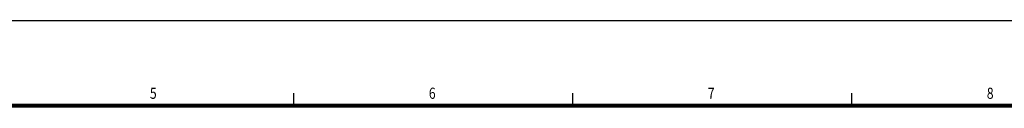
# Model space of a CAD drawing. Extents: x -169 to 534, y 401 to 911.
# Drawn here: x 93 to 308, y 892 to 911 of the extents above; entities that cross this region are included whole.
import ezdxf

# ---------------------------------------------------------------- set-up
doc = ezdxf.new("R2010")
doc.units = 0
doc.header["$LTSCALE"] = 0.7
doc.header["$MEASUREMENT"] = 0
doc.layers.add('SHEET', color=1, linetype='CONTINUOUS')
doc.layers.add('출력선', color=6, linetype='CONTINUOUS', plot=False)
doc.styles.add('SHEET1', font='ROMANS.SHX', dxfattribs={"width": 0.8, "height": 3})

msp = doc.modelspace()

# ---------------------------------------------------------------- linework, layer by layer
at = {"layer": 'SHEET'}
for p, q in [((152.919, 892.674), (152.919, 895.104)), ((213.669, 892.674), (213.669, 895.104)), ((274.419, 892.674), (274.419, 895.104))]:
    msp.add_line(p, q, dxfattribs=at)
at = {"layer": 'SHEET', "color": 7}
for p, q in [((516.204, 892.674), (-150.831, 892.674)), ((515.9, 892.37), (-150.528, 892.37)), ((515.596, 892.066), (-150.224, 892.066))]:
    msp.add_line(p, q, dxfattribs=at)
at = {"layer": '출력선'}
msp.add_line((534.429, 910.899), (-169.056, 910.899), dxfattribs=at)

# ---------------------------------------------------------------- texts
at = {"layer": 'SHEET', "style": 'SHEET1', "width": 0.8}
for s, p in [('5', (121.595, 893.897)), ('6', (182.345, 893.897)), ('7', (243.095, 893.897)), ('8', (303.845, 893.897))]:
    msp.add_text(s, height=2.43, dxfattribs=at).set_placement(p)

doc.saveas('drawing.dxf')
